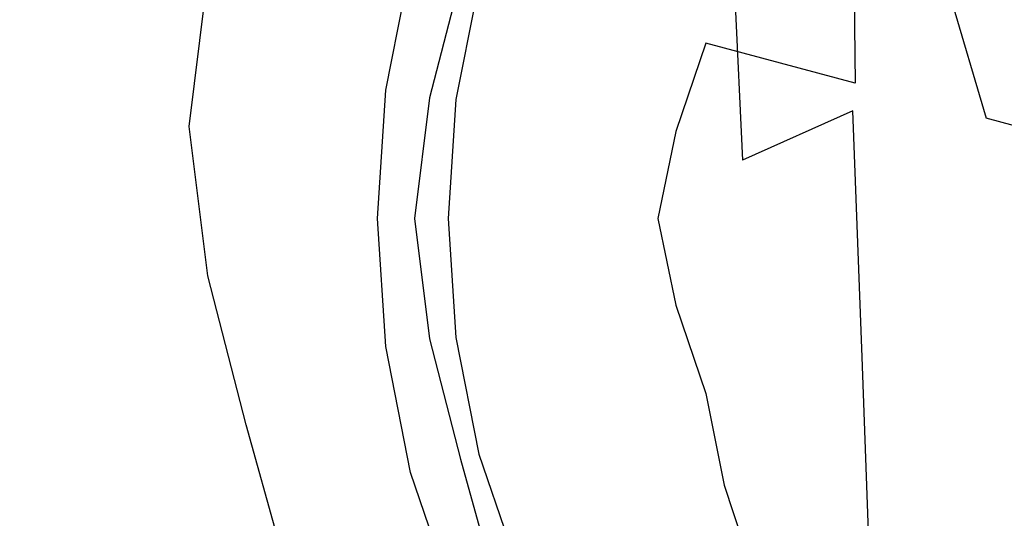
# Model space of a CAD drawing. Extents: x -30 to 30, y -147 to 29.
# Drawn here: x -30 to -8, y -9 to 2 of the extents above; entities that cross this region are included whole.
import ezdxf

# ---------------------------------------------------------------- set-up
doc = ezdxf.new("R2010")
doc.units = 0
doc.header["$MEASUREMENT"] = 0
doc.layers.add('CHROM', color=253, linetype='Continuous')

msp = doc.modelspace()

# ---------------------------------------------------------------- linework, layer by layer
at = {"layer": 'CHROM', "linetype": 'ByBlock'}
for points, invisible_edges in [([(-11.407, 6.586), (-7.523, 7.522), (0, 0), (-10.276, 2.753)], 15), ([(-20.186, 4.671, 129.891), (-20.025, 2.071, 133.308), (-18.347, 4.147, 134.117), (-18.494, 6.913, 130.561)], 15), ([(-8.614, 1.219, 143.176), (-5.827, 1.854, 143.542), (-5.919, 6.838, 140.457), (-8.749, 6.111, 140.104)], 15), ([(-20.186, 4.671, 129.891), (-20.294, 6.654, 126.451), (-21.652, 4.1, 125.902), (-21.538, 2.256, 129.173)], 15), ([(-26.774, 2.148, 75.029), (-26.169, 5.697, 75.029), (-26.832, 6.105, 68.511), (-27.43, 2.446, 68.511)], 15), ([(-18.347, 4.147, 134.117), (-18.139, 0.684, 137.469), (-16.17, 2.38, 138.292), (-16.356, 6.025, 134.848)], 15), ([(-11.254, 0.347, 142.673), (-8.614, 1.219, 143.176), (-8.749, 6.111, 140.104), (-11.431, 5.113, 139.619)], 15), ([(-26.774, 2.148, 75.029), (-26.105, 1.853, 81.372), (-25.49, 5.286, 81.372), (-26.169, 5.697, 75.029)], 15), ([(-17.874, 1.81, 0.038), (-22.162, 2.814, 0.153), (-21.192, 5.678, 0.153), (-16.354, 4.382, 0.038)], 15), ([(-26.105, 1.853, 81.372), (-25.464, 1.592, 87.165), (-24.839, 4.914, 87.165), (-25.49, 5.286, 81.372)], 15), ([(-21.652, 4.1, 125.902), (-21.724, 5.41, 122.738), (-22.717, 2.608, 122.338), (-22.642, 1.404, 125.33)], 15), ([(-11.254, 0.347, 142.673), (-11.431, 5.113, 139.619), (-13.92, 3.863, 139.012), (-13.704, -0.745, 142.044)], 11), ([(-24.888, 1.396, 92.03), (-24.262, 4.628, 92.03), (-24.839, 4.914, 87.165), (-25.464, 1.592, 87.165)], 15), ([(-13.232, 3.911, 109.211), (-13.207, 1.499, 109.19), (-17.114, 2.546, 109.29), (-16.636, 4.94, 109.29)], 15), ([(-24.391, 1.256, 96.023), (-23.77, 4.416, 96.023), (-24.262, 4.628, 92.03), (-24.888, 1.396, 92.03)], 15), ([(-20.186, 4.671, 129.891), (-21.538, 2.256, 129.173), (-21.366, -0.166, 132.437), (-20.025, 2.071, 133.308)], 15), ([(-14.108, 3.88, 114.133), (-16.297, 4.748, 113.318), (-16.922, 2.494, 113.318), (-14.514, 1.849, 114.133)], 15), ([(-24.391, 1.256, 96.023), (-23.986, 1.161, 99.199), (-23.374, 4.265, 99.199), (-23.77, 4.416, 96.023)], 15), ([(-17.874, 1.81, 0.038), (-16.354, 4.382, 0.038), (-10.276, 2.753), (-13.172, 0)], 15), ([(-23.986, 1.161, 99.199), (-23.688, 1.101, 101.614), (-23.083, 4.166, 101.614), (-23.374, 4.265, 99.199)], 15), ([(-23.509, 1.064, 103.323), (-22.908, 4.107, 103.323), (-23.083, 4.166, 101.614), (-23.688, 1.101, 101.614)], 15), ([(-23.364, 1.039, 104.462), (-22.767, 4.062, 104.462), (-22.908, 4.107, 103.323), (-23.509, 1.064, 103.323)], 15), ([(-23.115, 0.995, 110.581), (-23.389, 1.02, 111.53), (-22.792, 4.046, 111.55), (-22.508, 3.986, 110.586)], 15), ([(-23.389, 1.02, 111.53), (-23.389, 0.99, 112.86), (-22.792, 4.014, 112.909), (-22.792, 4.046, 111.55)], 15), ([(-23.389, 0.939, 114.642), (-22.792, 3.961, 114.74), (-22.792, 4.014, 112.909), (-23.389, 0.99, 112.86)], 15), ([(-23.382, 0.772, 116.798), (-22.784, 3.78, 116.97), (-22.792, 3.961, 114.74), (-23.389, 0.939, 114.642)], 15), ([(-23.364, 1.039, 104.462), (-23.167, 1.011, 105.167), (-22.575, 4.009, 105.167), (-22.767, 4.062, 104.462)], 15), ([(-23.167, 1.011, 105.167), (-22.834, 0.967, 105.573), (-22.251, 3.922, 105.573), (-22.575, 4.009, 105.167)], 15), ([(-23.115, 0.995, 110.581), (-22.508, 3.986, 110.586), (-21.656, 3.763, 109.94), (-22.291, 0.879, 109.94)], 15), ([(-21.538, 2.256, 129.173), (-21.652, 4.1, 125.902), (-22.642, 1.404, 125.33), (-22.522, -0.293, 128.418)], 15), ([(-20.025, 2.071, 133.308), (-19.799, -1.19, 136.559), (-18.139, 0.684, 137.469), (-18.347, 4.147, 134.117)], 15), ([(-9.212, 3.279, 109.3), (-6.075, 4.035, 109.725), (0, -2.04, 109.35), (-8.299, 0.184, 109.217)], 11), ([(-29.325, -0.121, 13.328), (-29.078, 3.708, 13.329), (-29.029, 3.75, 8.946), (-29.276, -0.073, 8.946)], 15), ([(-29.276, -0.073, 8.946), (-29.029, 3.75, 8.946), (-28.996, 3.782, 5.388), (-29.243, -0.036, 5.388)], 15), ([(-29.222, -0.015, 3.009), (-29.243, -0.036, 5.388), (-28.996, 3.782, 5.388), (-28.976, 3.801, 3.009)], 15), ([(-28.889, -0.004, 1.553), (-29.222, -0.015, 3.009), (-28.976, 3.801, 3.009), (-28.626, 3.761, 1.553)], 15), ([(-28.889, -0.004, 1.553), (-28.626, 3.761, 1.553), (-27.602, 3.614, 0.762), (-27.915, 0, 0.762)], 15), ([(-23.382, 0.772, 116.798), (-23.358, 0.392, 119.252), (-22.762, 3.365, 119.527), (-22.784, 3.78, 116.97)], 15), ([(-22.279, 0.894, 105.817), (-21.71, 3.777, 105.817), (-22.251, 3.922, 105.573), (-22.834, 0.967, 105.573)], 15), ([(-22.291, 0.879, 109.94), (-21.656, 3.763, 109.94), (-19.953, 3.306, 109.534), (-20.643, 0.636, 109.534)], 11), ([(-21.613, 0.806, 105.939), (-21.061, 3.603, 105.939), (-21.71, 3.777, 105.817), (-22.279, 0.894, 105.817)], 14), ([(-13.704, -0.745, 142.044), (-13.92, 3.863, 139.012), (-16.17, 2.38, 138.292), (-15.92, -2.04, 141.298)], 15), ([(-11.222, 3.007, 114.541), (-14.108, 3.88, 114.133), (-14.514, 1.849, 114.133), (-11.201, 0.961, 114.541)], 15), ([(-13.232, 3.911, 109.211), (-9.212, 3.279, 109.3), (-8.299, 0.184, 109.217), (-13.207, 1.499, 109.19)], 13), ([(-29.694, -0.466, 32.483), (-29.449, 3.475, 32.487), (-29.349, 3.541, 27.896), (-29.597, -0.321, 27.867)], 15), ([(-29.597, -0.321, 27.867), (-29.349, 3.541, 27.896), (-29.235, 3.601, 23.158), (-29.483, -0.248, 23.143)], 15), ([(-29.394, -0.18, 18.179), (-29.483, -0.248, 23.143), (-29.235, 3.601, 23.158), (-29.146, 3.657, 18.185)], 15), ([(-29.325, -0.121, 13.328), (-29.394, -0.18, 18.179), (-29.146, 3.657, 18.185), (-29.078, 3.708, 13.329)], 15), ([(-27.915, 0, 0.762), (-27.602, 3.614, 0.762), (-25.562, 3.314, 0.381), (-25.975, 0, 0.381)], 15), ([(-21.613, 0.806, 105.939), (-20.947, 0.719, 105.979), (-20.411, 3.429, 105.979), (-21.061, 3.603, 105.939)], 15), ([(-29.694, -0.466, 32.483), (-29.733, -0.749, 37.129), (-29.494, 3.4, 37.021), (-29.449, 3.475, 32.487)], 15), ([(-29.733, -0.749, 37.129), (-29.674, -1.051, 41.834), (-29.446, 3.314, 41.586), (-29.494, 3.4, 37.021)], 15), ([(-29.477, -1.255, 46.629), (-29.265, 3.214, 46.271), (-29.446, 3.314, 41.586), (-29.674, -1.051, 41.834)], 15), ([(-22.74, 0, 0.153), (-25.975, 0, 0.381), (-25.562, 3.314, 0.381), (-22.162, 2.814, 0.153)], 13), ([(-23.358, 0.392, 119.252), (-23.312, -0.297, 121.924), (-22.717, 2.608, 122.338), (-22.762, 3.365, 119.527)], 15), ([(-20.947, 0.719, 105.979), (-20.391, 0.645, 105.979), (-19.87, 3.284, 105.979), (-20.411, 3.429, 105.979)], 15), ([(-17.897, 0.233, 109.29), (-20.643, 0.636, 109.534), (-19.953, 3.306, 109.534), (-17.114, 2.546, 109.29)], 15), ([(-20.058, 0.602, 105.979), (-19.546, 3.197, 105.979), (-19.87, 3.284, 105.979), (-20.391, 0.645, 105.979)], 15), ([(-29.148, -1.398, 51.6), (-28.963, 3.089, 51.191), (-29.265, 3.214, 46.271), (-29.477, -1.255, 46.629)], 15), ([(-29.148, -1.398, 51.6), (-28.689, -1.517, 56.835), (-28.549, 2.926, 56.462), (-28.963, 3.089, 51.191)], 15), ([(-19.892, 0.58, 106.115), (-19.383, 3.154, 106.115), (-19.546, 3.197, 105.979), (-20.058, 0.602, 105.979)], 11), ([(-19.892, 0.58, 106.115), (-19.836, 0.572, 106.523), (-19.329, 3.139, 106.523), (-19.383, 3.154, 106.115)], 15), ([(-19.836, 0.572, 106.523), (-19.836, 0.572, 107.339), (-19.329, 3.139, 107.339), (-19.329, 3.139, 106.523)], 15), ([(-19.603, 0.538, 110.328), (-19.089, 3.075, 110.328), (-19.329, 3.139, 108.698), (-19.836, 0.572, 108.698)], 15), ([(-19.836, 0.572, 108.698), (-19.329, 3.139, 108.698), (-19.329, 3.139, 107.339), (-19.836, 0.572, 107.339)], 15), ([(-19.603, 0.538, 110.328), (-18.905, 0.435, 111.959), (-18.366, 2.881, 111.959), (-19.089, 3.075, 110.328)], 15), ([(-28.689, -1.517, 56.835), (-28.14, -1.579, 62.485), (-28.035, 2.716, 62.196), (-28.549, 2.926, 56.462)], 15), ([(-18.905, 0.435, 111.959), (-17.507, 0.23, 113.318), (-16.922, 2.494, 113.318), (-18.366, 2.881, 111.959)], 15), ([(-11.222, 3.007, 114.541), (-11.201, 0.961, 114.541), (-7.038, -0.154, 114.677), (-7.813, 2.471, 114.677)], 14), ([(-27.537, -1.551, 68.703), (-27.43, 2.446, 68.511), (-28.035, 2.716, 62.196), (-28.14, -1.579, 62.485)], 15), ([(-19.606, 0, 0.068), (-22.74, 0, 0.153), (-22.162, 2.814, 0.153), (-17.874, 1.81, 0.038)], 15), ([(-13.172, 0), (-10.276, 2.753), (0, 0), (-10.276, -2.753)], 15), ([(-26.905, -1.538, 75.135), (-26.774, 2.148, 75.029), (-27.43, 2.446, 68.511), (-27.537, -1.551, 68.703)], 15), ([(-23.235, -1.391, 124.736), (-22.642, 1.404, 125.33), (-22.717, 2.608, 122.338), (-23.312, -0.297, 121.924)], 15), ([(-14.434, -0.578, 109.177), (-17.897, 0.233, 109.29), (-17.114, 2.546, 109.29), (-13.207, 1.499, 109.19)], 15), ([(-15.178, -0.113, 114.133), (-14.514, 1.849, 114.133), (-16.922, 2.494, 113.318), (-17.507, 0.23, 113.318)], 15), ([(-21.538, 2.256, 129.173), (-22.522, -0.293, 128.418), (-22.343, -2.527, 131.517), (-21.366, -0.166, 132.437)], 15), ([(-17.858, -3.52, 140.445), (-15.92, -2.04, 141.298), (-16.17, 2.38, 138.292), (-18.139, 0.684, 137.469)], 15), ([(-26.905, -1.538, 75.135), (-26.265, -1.646, 81.428), (-26.105, 1.853, 81.372), (-26.774, 2.148, 75.029)], 15), ([(-20.025, 2.071, 133.308), (-21.366, -0.166, 132.437), (-21.124, -3.21, 135.579), (-19.799, -1.19, 136.559)], 15), ([(-26.265, -1.646, 81.428), (-25.649, -1.792, 87.193), (-25.464, 1.592, 87.165), (-26.105, 1.853, 81.372)], 15), ([(-19.606, 0, 0.068), (-17.874, 1.81, 0.038), (-13.172, 0), (-17.874, -1.81, 0.038)], 15), ([(-12.242, -0.8, 114.541), (-11.201, 0.961, 114.541), (-14.514, 1.849, 114.133), (-15.178, -0.113, 114.133)], 9), ([(-8.455, -4.389, 145.781), (-5.72, -3.855, 146.141), (-5.827, 1.854, 143.542), (-8.614, 1.219, 143.176)], 15), ([(-25.087, -1.893, 92.041), (-24.888, 1.396, 92.03), (-25.464, 1.592, 87.165), (-25.649, -1.792, 87.193)], 15), ([(-24.595, -1.959, 96.026), (-24.391, 1.256, 96.023), (-24.888, 1.396, 92.03), (-25.087, -1.893, 92.041)], 15), ([(-23.112, -2.935, 127.634), (-22.522, -0.293, 128.418), (-22.642, 1.404, 125.33), (-23.235, -1.391, 124.736)], 15), ([(-14.434, -0.578, 109.177), (-13.207, 1.499, 109.19), (-8.299, 0.184, 109.217), (-10.637, -2.04, 109.165)], 15), ([(-24.595, -1.959, 96.026), (-24.191, -1.998, 99.199), (-23.986, 1.161, 99.199), (-24.391, 1.256, 96.023)], 15), ([(-24.191, -1.998, 99.199), (-23.889, -2.019, 101.614), (-23.688, 1.101, 101.614), (-23.986, 1.161, 99.199)], 15), ([(-23.709, -2.031, 103.323), (-23.509, 1.064, 103.323), (-23.688, 1.101, 101.614), (-23.889, -2.019, 101.614)], 15), ([(-11.047, -5.123, 145.288), (-8.455, -4.389, 145.781), (-8.614, 1.219, 143.176), (-11.254, 0.347, 142.673)], 15), ([(-23.563, -2.038, 104.462), (-23.364, 1.039, 104.462), (-23.509, 1.064, 103.323), (-23.709, -2.031, 103.323)], 15), ([(-23.327, -2.045, 110.576), (-23.588, -2.059, 111.51), (-23.389, 1.02, 111.53), (-23.115, 0.995, 110.581)], 15), ([(-23.588, -2.059, 111.51), (-23.588, -2.088, 112.81), (-23.389, 0.99, 112.86), (-23.389, 1.02, 111.53)], 15), ([(-23.588, -2.136, 114.542), (-23.389, 0.939, 114.642), (-23.389, 0.99, 112.86), (-23.588, -2.088, 112.81)], 15), ([(-23.581, -2.289, 116.624), (-23.382, 0.772, 116.798), (-23.389, 0.939, 114.642), (-23.588, -2.136, 114.542)], 15), ([(-23.563, -2.038, 104.462), (-23.365, -2.04, 105.167), (-23.167, 1.011, 105.167), (-23.364, 1.039, 104.462)], 15), ([(-23.365, -2.04, 105.167), (-23.029, -2.04, 105.573), (-22.834, 0.967, 105.573), (-23.167, 1.011, 105.167)], 15), ([(-23.327, -2.045, 110.576), (-23.115, 0.995, 110.581), (-22.291, 0.879, 109.94), (-22.544, -2.04, 109.94)], 15), ([(-22.469, -2.04, 105.817), (-22.279, 0.894, 105.817), (-22.834, 0.967, 105.573), (-23.029, -2.04, 105.573)], 15), ([(-22.544, -2.04, 109.94), (-22.291, 0.879, 109.94), (-20.643, 0.636, 109.534), (-20.976, -2.04, 109.534)], 11), ([(-21.797, -2.04, 105.939), (-21.613, 0.806, 105.939), (-22.279, 0.894, 105.817), (-22.469, -2.04, 105.817)], 14), ([(-12.242, -0.8, 114.541), (-9.021, -2.04, 114.677), (-7.038, -0.154, 114.677), (-11.201, 0.961, 114.541)], 15), ([(-23.581, -2.289, 116.624), (-23.557, -2.632, 118.971), (-23.358, 0.392, 119.252), (-23.382, 0.772, 116.798)], 15), ([(-21.797, -2.04, 105.939), (-21.125, -2.04, 105.979), (-20.947, 0.719, 105.979), (-21.613, 0.806, 105.939)], 15), ([(-21.125, -2.04, 105.979), (-20.565, -2.04, 105.979), (-20.391, 0.645, 105.979), (-20.947, 0.719, 105.979)], 15), ([(-19.492, -5.158, 139.501), (-17.858, -3.52, 140.445), (-18.139, 0.684, 137.469), (-19.799, -1.19, 136.559)], 15), ([(-18.365, -2.04, 109.29), (-20.976, -2.04, 109.534), (-20.643, 0.636, 109.534), (-17.897, 0.233, 109.29)], 15), ([(-20.229, -2.04, 105.979), (-20.058, 0.602, 105.979), (-20.391, 0.645, 105.979), (-20.565, -2.04, 105.979)], 15), ([(-20.061, -2.04, 106.115), (-19.892, 0.58, 106.115), (-20.058, 0.602, 105.979), (-20.229, -2.04, 105.979)], 11), ([(-20.061, -2.04, 106.115), (-20.005, -2.04, 106.523), (-19.836, 0.572, 106.523), (-19.892, 0.58, 106.115)], 15), ([(-20.005, -2.04, 106.523), (-20.005, -2.04, 107.339), (-19.836, 0.572, 107.339), (-19.836, 0.572, 106.523)], 15), ([(-19.784, -2.04, 110.328), (-19.603, 0.538, 110.328), (-19.836, 0.572, 108.698), (-20.005, -2.04, 108.698)], 15), ([(-20.005, -2.04, 108.698), (-19.836, 0.572, 108.698), (-19.836, 0.572, 107.339), (-20.005, -2.04, 107.339)], 15), ([(-19.784, -2.04, 110.328), (-19.119, -2.04, 111.959), (-18.905, 0.435, 111.959), (-19.603, 0.538, 110.328)], 15), ([(-23.557, -2.632, 118.971), (-23.511, -3.252, 121.502), (-23.312, -0.297, 121.924), (-23.358, 0.392, 119.252)], 15), ([(-19.119, -2.04, 111.959), (-17.79, -2.04, 113.318), (-17.507, 0.23, 113.318), (-18.905, 0.435, 111.959)], 15), ([(-15.833, -2.04, 109.204), (-18.365, -2.04, 109.29), (-17.897, 0.233, 109.29), (-14.434, -0.578, 109.177)], 15), ([(-15.575, -2.04, 114.133), (-15.178, -0.113, 114.133), (-17.507, 0.23, 113.318), (-17.79, -2.04, 113.318)], 15), ([(-11.047, -5.123, 145.288), (-11.254, 0.347, 142.673), (-13.704, -0.745, 142.044), (-13.453, -6.042, 144.669)], 12), ([(-10.637, -2.04, 109.165), (-8.299, 0.184, 109.217), (0, -2.04, 109.35), (-8.299, -4.264, 109.184)], 15), ([(-29.394, -0.18, 18.179), (-29.144, -4.017, 18.161), (-29.232, -4.093, 23.099), (-29.483, -0.248, 23.143)], 15), ([(-29.325, -0.121, 13.328), (-29.077, -3.95, 13.323), (-29.144, -4.017, 18.161), (-29.394, -0.18, 18.179)], 15), ([(-29.325, -0.121, 13.328), (-29.276, -0.073, 8.946), (-29.029, -3.895, 8.946), (-29.077, -3.95, 13.323)], 15), ([(-29.276, -0.073, 8.946), (-29.243, -0.036, 5.388), (-28.996, -3.855, 5.388), (-29.029, -3.895, 8.946)], 15), ([(-29.222, -0.015, 3.009), (-28.976, -3.83, 3.009), (-28.996, -3.855, 5.388), (-29.243, -0.036, 5.388)], 15), ([(-28.889, -0.004, 1.553), (-28.626, -3.768, 1.553), (-28.976, -3.83, 3.009), (-29.222, -0.015, 3.009)], 15), ([(-28.889, -0.004, 1.553), (-27.915, 0, 0.762), (-27.602, -3.614, 0.762), (-28.626, -3.768, 1.553)], 15), ([(-27.915, 0, 0.762), (-25.975, 0, 0.381), (-25.562, -3.314, 0.381), (-27.602, -3.614, 0.762)], 15), ([(-22.74, 0, 0.153), (-22.162, -2.814, 0.153), (-25.562, -3.314, 0.381), (-25.975, 0, 0.381)], 11), ([(-19.606, 0, 0.068), (-17.874, -1.81, 0.038), (-22.162, -2.814, 0.153), (-22.74, 0, 0.153)], 15), ([(-21.366, -0.166, 132.437), (-22.343, -2.527, 131.517), (-22.089, -5.342, 134.544), (-21.124, -3.21, 135.579)], 15), ([(-17.874, -1.81, 0.038), (-13.172, 0), (-10.276, -2.753), (-16.354, -4.382, 0.038)], 15), ([(-13.428, -2.04, 114.435), (-12.242, -0.8, 114.541), (-15.178, -0.113, 114.133), (-15.575, -2.04, 114.133)], 11), ([(-11.407, -6.586), (-10.276, -2.753), (0, 0), (-7.523, -7.522)], 15), ([(-9.021, -2.04, 114.677), (-7.038, -3.926, 114.677), (0, -2.04, 114.677), (-7.038, -0.154, 114.677)], 15), ([(-29.694, -0.466, 32.483), (-29.597, -0.321, 27.867), (-29.342, -4.178, 27.778), (-29.435, -4.528, 32.471)], 15), ([(-29.597, -0.321, 27.867), (-29.483, -0.248, 23.143), (-29.232, -4.093, 23.099), (-29.342, -4.178, 27.778)], 15), ([(-23.433, -4.235, 124.132), (-23.235, -1.391, 124.736), (-23.312, -0.297, 121.924), (-23.511, -3.252, 121.502)], 15), ([(-23.112, -2.935, 127.634), (-22.928, -4.974, 130.564), (-22.343, -2.527, 131.517), (-22.522, -0.293, 128.418)], 15), ([(-29.694, -0.466, 32.483), (-29.435, -4.528, 32.471), (-29.471, -5.404, 37.453), (-29.733, -0.749, 37.129)], 15), ([(-15.833, -2.04, 109.204), (-14.434, -0.578, 109.177), (-10.637, -2.04, 109.165), (-14.434, -3.502, 109.177)], 15), ([(-29.733, -0.749, 37.129), (-29.471, -5.404, 37.453), (-29.417, -6.329, 42.579), (-29.674, -1.051, 41.834)], 15), ([(-13.453, -6.042, 144.669), (-13.704, -0.745, 142.044), (-15.92, -2.04, 141.298), (-15.628, -7.132, 143.936)], 15), ([(-13.428, -2.04, 114.435), (-12.242, -3.28, 114.541), (-9.021, -2.04, 114.677), (-12.242, -0.8, 114.541)], 15), ([(-29.477, -1.255, 46.629), (-29.674, -1.051, 41.834), (-29.417, -6.329, 42.579), (-29.241, -6.828, 47.703)], 15), ([(-29.148, -1.398, 51.6), (-29.477, -1.255, 46.629), (-29.241, -6.828, 47.703), (-28.91, -7.034, 52.828)], 15), ([(-19.492, -5.158, 139.501), (-19.799, -1.19, 136.559), (-21.124, -3.21, 135.579), (-20.797, -6.922, 138.485)], 15), ([(-29.148, -1.398, 51.6), (-28.91, -7.034, 52.828), (-28.389, -7.076, 57.954), (-28.689, -1.517, 56.835)], 15), ([(-28.689, -1.517, 56.835), (-28.389, -7.076, 57.954), (-27.778, -6.803, 63.349), (-28.14, -1.579, 62.485)], 15), ([(-23.309, -5.624, 126.837), (-23.112, -2.935, 127.634), (-23.235, -1.391, 124.736), (-23.433, -4.235, 124.132)], 15), ([(-27.537, -1.551, 68.703), (-28.14, -1.579, 62.485), (-27.778, -6.803, 63.349), (-27.177, -6.065, 69.277)], 15), ([(-26.905, -1.538, 75.135), (-27.537, -1.551, 68.703), (-27.177, -6.065, 69.277), (-26.58, -5.347, 75.454)], 15), ([(-26.905, -1.538, 75.135), (-26.58, -5.347, 75.454), (-25.982, -5.139, 81.595), (-26.265, -1.646, 81.428)], 15), ([(-26.265, -1.646, 81.428), (-25.982, -5.139, 81.595), (-25.402, -5.173, 87.276), (-25.649, -1.792, 87.193)], 15), ([(-25.087, -1.893, 92.041), (-25.649, -1.792, 87.193), (-25.402, -5.173, 87.276), (-24.863, -5.182, 92.075)], 15), ([(-24.595, -1.959, 96.026), (-25.087, -1.893, 92.041), (-24.863, -5.182, 92.075), (-24.385, -5.174, 96.034)], 15), ([(-24.595, -1.959, 96.026), (-24.385, -5.174, 96.034), (-23.986, -5.156, 99.199), (-24.191, -1.998, 99.199)], 15), ([(-17.874, -1.81, 0.038), (-16.354, -4.382, 0.038), (-21.192, -5.678, 0.153), (-22.162, -2.814, 0.153)], 15), ([(-24.191, -1.998, 99.199), (-23.986, -5.156, 99.199), (-23.688, -5.138, 101.614), (-23.889, -2.019, 101.614)], 15), ([(-23.709, -2.031, 103.323), (-23.889, -2.019, 101.614), (-23.688, -5.138, 101.614), (-23.509, -5.127, 103.323)], 15), ([(-23.563, -2.038, 104.462), (-23.709, -2.031, 103.323), (-23.509, -5.127, 103.323), (-23.364, -5.115, 104.462)], 15), ([(-23.327, -2.045, 110.576), (-23.115, -5.084, 110.571), (-23.389, -5.138, 111.491), (-23.588, -2.059, 111.51)], 15), ([(-23.588, -2.059, 111.51), (-23.389, -5.138, 111.491), (-23.389, -5.166, 112.76), (-23.588, -2.088, 112.81)], 15), ([(-23.588, -2.136, 114.542), (-23.588, -2.088, 112.81), (-23.389, -5.166, 112.76), (-23.389, -5.211, 114.442)], 15), ([(-23.581, -2.289, 116.624), (-23.588, -2.136, 114.542), (-23.389, -5.211, 114.442), (-23.382, -5.35, 116.449)], 15), ([(-23.563, -2.038, 104.462), (-23.364, -5.115, 104.462), (-23.167, -5.091, 105.167), (-23.365, -2.04, 105.167)], 15), ([(-23.365, -2.04, 105.167), (-23.167, -5.091, 105.167), (-22.834, -5.047, 105.573), (-23.029, -2.04, 105.573)], 15), ([(-23.327, -2.045, 110.576), (-22.544, -2.04, 109.94), (-22.291, -4.959, 109.94), (-23.115, -5.084, 110.571)], 15), ([(-22.469, -2.04, 105.817), (-23.029, -2.04, 105.573), (-22.834, -5.047, 105.573), (-22.279, -4.974, 105.817)], 15), ([(-22.544, -2.04, 109.94), (-20.976, -2.04, 109.534), (-20.643, -4.716, 109.534), (-22.291, -4.959, 109.94)], 13), ([(-21.797, -2.04, 105.939), (-22.469, -2.04, 105.817), (-22.279, -4.974, 105.817), (-21.613, -4.886, 105.939)], 7), ([(-21.797, -2.04, 105.939), (-21.613, -4.886, 105.939), (-20.947, -4.798, 105.979), (-21.125, -2.04, 105.979)], 15), ([(-21.125, -2.04, 105.979), (-20.947, -4.798, 105.979), (-20.391, -4.725, 105.979), (-20.565, -2.04, 105.979)], 15), ([(-18.365, -2.04, 109.29), (-17.897, -4.312, 109.29), (-20.643, -4.716, 109.534), (-20.976, -2.04, 109.534)], 15), ([(-20.229, -2.04, 105.979), (-20.565, -2.04, 105.979), (-20.391, -4.725, 105.979), (-20.058, -4.682, 105.979)], 15), ([(-20.061, -2.04, 106.115), (-20.229, -2.04, 105.979), (-20.058, -4.682, 105.979), (-19.892, -4.66, 106.115)], 13), ([(-20.061, -2.04, 106.115), (-19.892, -4.66, 106.115), (-19.836, -4.652, 106.523), (-20.005, -2.04, 106.523)], 15), ([(-20.005, -2.04, 106.523), (-19.836, -4.652, 106.523), (-19.836, -4.652, 107.339), (-20.005, -2.04, 107.339)], 15), ([(-19.784, -2.04, 110.328), (-20.005, -2.04, 108.698), (-19.836, -4.652, 108.698), (-19.603, -4.618, 110.328)], 15), ([(-20.005, -2.04, 108.698), (-20.005, -2.04, 107.339), (-19.836, -4.652, 107.339), (-19.836, -4.652, 108.698)], 15), ([(-19.784, -2.04, 110.328), (-19.603, -4.618, 110.328), (-18.905, -4.515, 111.959), (-19.119, -2.04, 111.959)], 15), ([(-19.119, -2.04, 111.959), (-18.905, -4.515, 111.959), (-17.507, -4.31, 113.318), (-17.79, -2.04, 113.318)], 15), ([(-15.833, -2.04, 109.204), (-14.434, -3.502, 109.177), (-17.897, -4.312, 109.29), (-18.365, -2.04, 109.29)], 15), ([(-17.53, -8.379, 143.098), (-15.628, -7.132, 143.936), (-15.92, -2.04, 141.298), (-17.858, -3.52, 140.445)], 15), ([(-15.575, -2.04, 114.133), (-17.79, -2.04, 113.318), (-17.507, -4.31, 113.318), (-15.178, -3.967, 114.133)], 15), ([(-13.428, -2.04, 114.435), (-15.575, -2.04, 114.133), (-15.178, -3.967, 114.133), (-12.242, -3.28, 114.541)], 13), ([(-14.434, -3.502, 109.177), (-10.637, -2.04, 109.165), (-8.299, -4.264, 109.184), (-13.207, -5.579, 109.182)], 15), ([(-12.242, -3.28, 114.541), (-11.201, -5.041, 114.541), (-7.038, -3.926, 114.677), (-9.021, -2.04, 114.677)], 15), ([(-9.212, -7.359, 109.165), (-8.299, -4.264, 109.184), (0, -2.04, 109.35), (-6.075, -8.115, 109.184)], 15), ([(-23.581, -2.289, 116.624), (-23.382, -5.35, 116.449), (-23.358, -5.657, 118.691), (-23.557, -2.632, 118.971)], 15), ([(-22.928, -4.974, 130.564), (-22.668, -7.551, 133.471), (-22.089, -5.342, 134.544), (-22.343, -2.527, 131.517)], 15), ([(-22.162, -2.814, 0.153), (-21.192, -5.678, 0.153), (-24.707, -6.62, 0.381), (-25.562, -3.314, 0.381)], 11), ([(-23.557, -2.632, 118.971), (-23.358, -5.657, 118.691), (-23.312, -6.208, 121.08), (-23.511, -3.252, 121.502)], 15), ([(-16.384, -7.369, 0.038), (-16.354, -4.382, 0.038), (-10.276, -2.753), (-11.407, -6.586)], 15), ([(-23.309, -5.624, 126.837), (-23.124, -7.464, 129.594), (-22.928, -4.974, 130.564), (-23.112, -2.935, 127.634)], 15), ([(-23.433, -4.235, 124.132), (-23.511, -3.252, 121.502), (-23.312, -6.208, 121.08), (-23.235, -7.078, 123.527)], 15), ([(-20.797, -6.922, 138.485), (-21.124, -3.21, 135.579), (-22.089, -5.342, 134.544), (-21.747, -8.783, 137.412)], 15), ([(-27.602, -3.614, 0.762), (-25.562, -3.314, 0.381), (-24.707, -6.62, 0.381), (-26.816, -7.185, 0.762)], 15), ([(-12.242, -3.28, 114.541), (-15.178, -3.967, 114.133), (-14.514, -5.929, 114.133), (-11.201, -5.041, 114.541)], 13), ([(-28.626, -3.768, 1.553), (-27.602, -3.614, 0.762), (-26.816, -7.185, 0.762), (-27.874, -7.473, 1.553)], 15), ([(-19.135, -9.757, 142.171), (-17.53, -8.379, 143.098), (-17.858, -3.52, 140.445), (-19.492, -5.158, 139.501)], 15), ([(-14.434, -3.502, 109.177), (-13.207, -5.579, 109.182), (-17.114, -6.626, 109.29), (-17.897, -4.312, 109.29)], 15), ([(-29.077, -3.95, 13.323), (-29.029, -3.895, 8.946), (-28.287, -7.652, 8.946), (-28.334, -7.712, 13.314)], 15), ([(-29.029, -3.895, 8.946), (-28.996, -3.855, 5.388), (-28.255, -7.607, 5.388), (-28.287, -7.652, 8.946)], 15), ([(-28.976, -3.83, 3.009), (-28.236, -7.58, 3.009), (-28.255, -7.607, 5.388), (-28.996, -3.855, 5.388)], 15), ([(-28.626, -3.768, 1.553), (-27.874, -7.473, 1.553), (-28.236, -7.58, 3.009), (-28.976, -3.83, 3.009)], 15), ([(-11.222, -7.087, 114.541), (-7.813, -6.551, 114.677), (-7.038, -3.926, 114.677), (-11.201, -5.041, 114.541)], 15), ([(-8.455, -4.389, 145.781), (-8.287, -10.583, 148.027), (-5.606, -10.151, 148.368), (-5.72, -3.855, 146.141)], 15), ([(-29.342, -4.178, 27.778), (-29.232, -4.093, 23.099), (-28.48, -7.868, 23.01), (-28.582, -7.959, 27.6)], 15), ([(-29.144, -4.017, 18.161), (-28.398, -7.785, 18.125), (-28.48, -7.868, 23.01), (-29.232, -4.093, 23.099)], 15), ([(-29.077, -3.95, 13.323), (-28.334, -7.712, 13.314), (-28.398, -7.785, 18.125), (-29.144, -4.017, 18.161)], 15), ([(-15.178, -3.967, 114.133), (-17.507, -4.31, 113.318), (-16.922, -6.574, 113.318), (-14.514, -5.929, 114.133)], 15), ([(-29.435, -4.528, 32.471), (-29.342, -4.178, 27.778), (-28.582, -7.959, 27.6), (-28.66, -8.532, 32.3)], 15), ([(-23.309, -5.624, 126.837), (-23.433, -4.235, 124.132), (-23.235, -7.078, 123.527), (-23.112, -8.312, 126.04)], 15), ([(-17.897, -4.312, 109.29), (-17.114, -6.626, 109.29), (-19.953, -7.386, 109.534), (-20.643, -4.716, 109.534)], 15), ([(-18.905, -4.515, 111.959), (-18.366, -6.961, 111.959), (-16.922, -6.574, 113.318), (-17.507, -4.31, 113.318)], 15), ([(-13.232, -7.991, 109.177), (-13.207, -5.579, 109.182), (-8.299, -4.264, 109.184), (-9.212, -7.359, 109.165)], 15), ([(-29.435, -4.528, 32.471), (-28.66, -8.532, 32.3), (-28.67, -10.064, 37.515), (-29.471, -5.404, 37.453)], 15), ([(-16.384, -7.369, 0.038), (-20.6, -8.644, 0.153), (-21.192, -5.678, 0.153), (-16.354, -4.382, 0.038)], 15), ([(-19.603, -4.618, 110.328), (-19.089, -7.155, 110.328), (-18.366, -6.961, 111.959), (-18.905, -4.515, 111.959)], 15), ([(-11.047, -5.123, 145.288), (-10.827, -11.175, 147.559), (-8.287, -10.583, 148.027), (-8.455, -4.389, 145.781)], 15), ([(-22.291, -4.959, 109.94), (-20.643, -4.716, 109.534), (-19.953, -7.386, 109.534), (-21.656, -7.843, 109.94)], 13), ([(-21.613, -4.886, 105.939), (-21.061, -7.683, 105.939), (-20.411, -7.509, 105.979), (-20.947, -4.798, 105.979)], 15), ([(-20.947, -4.798, 105.979), (-20.411, -7.509, 105.979), (-19.87, -7.364, 105.979), (-20.391, -4.725, 105.979)], 15), ([(-20.058, -4.682, 105.979), (-20.391, -4.725, 105.979), (-19.87, -7.364, 105.979), (-19.546, -7.277, 105.979)], 15), ([(-19.892, -4.66, 106.115), (-20.058, -4.682, 105.979), (-19.546, -7.277, 105.979), (-19.383, -7.234, 106.115)], 13), ([(-19.892, -4.66, 106.115), (-19.383, -7.234, 106.115), (-19.329, -7.219, 106.523), (-19.836, -4.652, 106.523)], 15), ([(-19.603, -4.618, 110.328), (-19.836, -4.652, 108.698), (-19.329, -7.219, 108.698), (-19.089, -7.155, 110.328)], 15), ([(-19.836, -4.652, 106.523), (-19.329, -7.219, 106.523), (-19.329, -7.219, 107.339), (-19.836, -4.652, 107.339)], 15), ([(-19.836, -4.652, 108.698), (-19.836, -4.652, 107.339), (-19.329, -7.219, 107.339), (-19.329, -7.219, 108.698)], 15), ([(-23.124, -7.464, 129.594), (-22.861, -9.8, 132.379), (-22.668, -7.551, 133.471), (-22.928, -4.974, 130.564)], 15), ([(-23.115, -5.084, 110.571), (-22.291, -4.959, 109.94), (-21.656, -7.843, 109.94), (-22.508, -8.075, 110.566)], 15), ([(-22.279, -4.974, 105.817), (-22.834, -5.047, 105.573), (-22.251, -8.002, 105.573), (-21.71, -7.857, 105.817)], 15), ([(-21.613, -4.886, 105.939), (-22.279, -4.974, 105.817), (-21.71, -7.857, 105.817), (-21.061, -7.683, 105.939)], 7), ([(-26.58, -5.347, 75.454), (-25.811, -9.096, 76.106), (-25.267, -8.557, 81.929), (-25.982, -5.139, 81.595)], 15), ([(-25.982, -5.139, 81.595), (-25.267, -8.557, 81.929), (-24.727, -8.488, 87.443), (-25.402, -5.173, 87.276)], 15), ([(-24.863, -5.182, 92.075), (-25.402, -5.173, 87.276), (-24.727, -8.488, 87.443), (-24.218, -8.41, 92.141)], 15), ([(-24.385, -5.174, 96.034), (-24.863, -5.182, 92.075), (-24.218, -8.41, 92.141), (-23.759, -8.332, 96.051)], 15), ([(-24.385, -5.174, 96.034), (-23.759, -8.332, 96.051), (-23.374, -8.26, 99.199), (-23.986, -5.156, 99.199)], 15), ([(-23.986, -5.156, 99.199), (-23.374, -8.26, 99.199), (-23.083, -8.204, 101.614), (-23.688, -5.138, 101.614)], 15), ([(-23.509, -5.127, 103.323), (-23.688, -5.138, 101.614), (-23.083, -8.204, 101.614), (-22.908, -8.17, 103.323)], 15), ([(-23.364, -5.115, 104.462), (-23.509, -5.127, 103.323), (-22.908, -8.17, 103.323), (-22.767, -8.138, 104.462)], 15), ([(-23.115, -5.084, 110.571), (-22.508, -8.075, 110.566), (-22.792, -8.164, 111.471), (-23.389, -5.138, 111.491)], 15), ([(-23.389, -5.138, 111.491), (-22.792, -8.164, 111.471), (-22.792, -8.19, 112.711), (-23.389, -5.166, 112.76)], 15), ([(-23.389, -5.211, 114.442), (-23.389, -5.166, 112.76), (-22.792, -8.19, 112.711), (-22.792, -8.233, 114.345)], 15), ([(-23.382, -5.35, 116.449), (-23.389, -5.211, 114.442), (-22.792, -8.233, 114.345), (-22.784, -8.357, 116.277)], 15), ([(-23.364, -5.115, 104.462), (-22.767, -8.138, 104.462), (-22.575, -8.089, 105.167), (-23.167, -5.091, 105.167)], 15), ([(-23.167, -5.091, 105.167), (-22.575, -8.089, 105.167), (-22.251, -8.002, 105.573), (-22.834, -5.047, 105.573)], 15), ([(-19.135, -9.757, 142.171), (-19.492, -5.158, 139.501), (-20.797, -6.922, 138.485), (-20.416, -11.242, 141.172)], 15), ([(-11.222, -7.087, 114.541), (-11.201, -5.041, 114.541), (-14.514, -5.929, 114.133), (-14.108, -7.96, 114.133)], 11), ([(-11.047, -5.123, 145.288), (-13.453, -6.042, 144.669), (-13.184, -11.917, 146.973), (-10.827, -11.175, 147.559)], 7), ([(-29.471, -5.404, 37.453), (-28.67, -10.064, 37.515), (-28.536, -13.739, 44.402), (-29.417, -6.329, 42.579)], 15), ([(-26.58, -5.347, 75.454), (-27.177, -6.065, 69.277), (-26.335, -10.584, 70.479), (-25.811, -9.096, 76.106)], 15), ([(-23.382, -5.35, 116.449), (-22.784, -8.357, 116.277), (-22.762, -8.629, 118.416), (-23.358, -5.657, 118.691)], 15), ([(-22.318, -10.713, 136.3), (-21.747, -8.783, 137.412), (-22.089, -5.342, 134.544), (-22.668, -7.551, 133.471)], 15), ([(-23.358, -5.657, 118.691), (-22.762, -8.629, 118.416), (-22.717, -9.113, 120.666), (-23.312, -6.208, 121.08)], 15), ([(-23.309, -5.624, 126.837), (-23.112, -8.312, 126.04), (-22.928, -9.954, 128.624), (-23.124, -7.464, 129.594)], 15), ([(-13.232, -7.991, 109.177), (-16.636, -9.02, 109.29), (-17.114, -6.626, 109.29), (-13.207, -5.579, 109.182)], 15), ([(-20.6, -8.644, 0.153), (-23.794, -9.911, 0.381), (-24.707, -6.62, 0.381), (-21.192, -5.678, 0.153)], 13), ([(-27.177, -6.065, 69.277), (-27.778, -6.803, 63.349), (-26.844, -14.19, 65.435), (-26.335, -10.584, 70.479)], 15), ([(-14.108, -7.96, 114.133), (-14.514, -5.929, 114.133), (-16.922, -6.574, 113.318), (-16.297, -8.828, 113.318)], 15), ([(-13.453, -6.042, 144.669), (-15.628, -7.132, 143.936), (-15.317, -12.797, 146.278), (-13.184, -11.917, 146.973)], 15), ([(-29.241, -6.828, 47.703), (-29.417, -6.329, 42.579), (-28.536, -13.739, 44.402), (-28.612, -14.205, 50.437)], 15), ([(-23.235, -7.078, 123.527), (-23.312, -6.208, 121.08), (-22.717, -9.113, 120.666), (-22.642, -9.873, 122.934)], 15), ([(-11.629, -8.754, 114.435), (-9.982, -9.235, 114.541), (-7.813, -6.551, 114.677), (-11.222, -7.087, 114.541)], 15), ([(-9.982, -9.235, 114.541), (-8.2, -10.239, 114.541), (-5.152, -7.192, 114.677), (-7.813, -6.551, 114.677)], 15), ([(-25.711, -10.671, 0.762), (-26.816, -7.185, 0.762), (-24.707, -6.62, 0.381), (-23.794, -9.911, 0.381)], 15), ([(-16.636, -9.02, 109.29), (-19.216, -10.044, 109.534), (-19.953, -7.386, 109.534), (-17.114, -6.626, 109.29)], 15), ([(-17.61, -9.349, 111.959), (-16.297, -8.828, 113.318), (-16.922, -6.574, 113.318), (-18.366, -6.961, 111.959)], 15), ([(-16.98, -9.803, 0.068), (-16.384, -7.369, 0.038), (-11.407, -6.586), (-14.574, -10.505, 0.038)], 15), ([(-14.574, -10.505, 0.038), (-11.407, -6.586), (-7.523, -7.522), (-11.972, -11.972, 0.038)], 15), ([(-28.91, -7.034, 52.828), (-29.241, -6.828, 47.703), (-28.612, -14.205, 50.437), (-28.327, -14.426, 55.44)], 15), ([(-28.389, -7.076, 57.954), (-27.766, -14.45, 60.24), (-26.844, -14.19, 65.435), (-27.778, -6.803, 63.349)], 15), ([(-20.416, -11.242, 141.172), (-20.797, -6.922, 138.485), (-21.747, -8.783, 137.412), (-21.348, -12.809, 140.118)], 15), ([(-18.266, -9.609, 110.328), (-17.61, -9.349, 111.959), (-18.366, -6.961, 111.959), (-19.089, -7.155, 110.328)], 15), ([(-28.91, -7.034, 52.828), (-28.327, -14.426, 55.44), (-27.766, -14.45, 60.24), (-28.389, -7.076, 57.954)], 15), ([(-26.673, -11.056, 1.553), (-27.874, -7.473, 1.553), (-26.816, -7.185, 0.762), (-25.711, -10.671, 0.762)], 15), ([(-23.112, -8.312, 126.04), (-23.235, -7.078, 123.527), (-22.642, -9.873, 122.934), (-22.522, -10.954, 125.257)], 15), ([(-18.266, -9.609, 110.328), (-19.089, -7.155, 110.328), (-19.329, -7.219, 108.698), (-18.485, -9.696, 108.698)], 15), ([(-17.53, -8.379, 143.098), (-17.181, -13.803, 145.482), (-15.317, -12.797, 146.278), (-15.628, -7.132, 143.936)], 15), ([(-11.629, -8.754, 114.435), (-11.222, -7.087, 114.541), (-14.108, -7.96, 114.133), (-13.488, -9.827, 114.133)], 11), ([(-7.195, -12.022, 114.541), (-4.511, -9.853, 114.677), (-5.152, -7.192, 114.677), (-8.2, -10.239, 114.541)], 15), ([(-20.764, -10.658, 109.94), (-21.656, -7.843, 109.94), (-19.953, -7.386, 109.534), (-19.216, -10.044, 109.534)], 11), ([(-16.98, -9.803, 0.068), (-19.694, -11.37, 0.153), (-20.6, -8.644, 0.153), (-16.384, -7.369, 0.038)], 15), ([(-19.52, -10.124, 105.979), (-19.002, -9.91, 105.979), (-19.87, -7.364, 105.979), (-20.411, -7.509, 105.979)], 15), ([(-18.692, -9.781, 105.979), (-19.546, -7.277, 105.979), (-19.87, -7.364, 105.979), (-19.002, -9.91, 105.979)], 15), ([(-18.537, -9.717, 106.115), (-19.383, -7.234, 106.115), (-19.546, -7.277, 105.979), (-18.692, -9.781, 105.979)], 11), ([(-18.537, -9.717, 106.115), (-18.485, -9.696, 106.523), (-19.329, -7.219, 106.523), (-19.383, -7.234, 106.115)], 15), ([(-18.485, -9.696, 106.523), (-18.485, -9.696, 107.339), (-19.329, -7.219, 107.339), (-19.329, -7.219, 106.523)], 15), ([(-18.485, -9.696, 108.698), (-19.329, -7.219, 108.698), (-19.329, -7.219, 107.339), (-18.485, -9.696, 107.339)], 15), ([(-13.712, -9.957, 109.204), (-13.232, -7.991, 109.177), (-9.212, -7.359, 109.165), (-11.769, -10.523, 109.177)], 15), ([(-11.769, -10.523, 109.177), (-9.212, -7.359, 109.165), (-6.075, -8.115, 109.184), (-9.668, -11.708, 109.182)], 15), ([(-27.051, -11.276, 8.946), (-28.287, -7.652, 8.946), (-28.255, -7.607, 5.388), (-27.02, -11.227, 5.388)], 15), ([(-27.002, -11.198, 3.009), (-27.02, -11.227, 5.388), (-28.255, -7.607, 5.388), (-28.236, -7.58, 3.009)], 15), ([(-26.673, -11.056, 1.553), (-27.002, -11.198, 3.009), (-28.236, -7.58, 3.009), (-27.874, -7.473, 1.553)], 15), ([(-23.124, -7.464, 129.594), (-22.928, -9.954, 128.624), (-22.668, -12.049, 131.287), (-22.861, -9.8, 132.379)], 15), ([(-22.508, -12.677, 135.168), (-22.318, -10.713, 136.3), (-22.668, -7.551, 133.471), (-22.861, -9.8, 132.379)], 15), ([(-20.14, -10.381, 105.939), (-19.52, -10.124, 105.979), (-20.411, -7.509, 105.979), (-21.061, -7.683, 105.939)], 15), ([(-10.505, -14.574, 0.038), (-11.972, -11.972, 0.038), (-7.523, -7.522), (-6.586, -11.407)], 15), ([(-27.153, -11.418, 18.066), (-27.226, -11.504, 22.862), (-28.48, -7.868, 23.01), (-28.398, -7.785, 18.125)], 15), ([(-27.095, -11.341, 13.3), (-27.153, -11.418, 18.066), (-28.398, -7.785, 18.125), (-28.334, -7.712, 13.314)], 15), ([(-27.095, -11.341, 13.3), (-28.334, -7.712, 13.314), (-28.287, -7.652, 8.946), (-27.051, -11.276, 8.946)], 15), ([(-21.538, -10.969, 110.562), (-22.508, -8.075, 110.566), (-21.656, -7.843, 109.94), (-20.764, -10.658, 109.94)], 15), ([(-20.761, -10.639, 105.817), (-21.71, -7.857, 105.817), (-22.251, -8.002, 105.573), (-21.278, -10.853, 105.573)], 15), ([(-20.14, -10.381, 105.939), (-21.061, -7.683, 105.939), (-21.71, -7.857, 105.817), (-20.761, -10.639, 105.817)], 14), ([(-27.357, -12.3, 31.819), (-28.66, -8.532, 32.3), (-28.582, -7.959, 27.6), (-27.314, -11.595, 27.304)], 15), ([(-27.314, -11.595, 27.304), (-28.582, -7.959, 27.6), (-28.48, -7.868, 23.01), (-27.226, -11.504, 22.862)], 15), ([(-21.538, -10.969, 110.562), (-21.796, -11.083, 111.452), (-22.792, -8.164, 111.471), (-22.508, -8.075, 110.566)], 15), ([(-21.589, -10.981, 105.167), (-21.278, -10.853, 105.573), (-22.251, -8.002, 105.573), (-22.575, -8.089, 105.167)], 15), ([(-13.712, -9.957, 109.204), (-15.904, -11.222, 109.29), (-16.636, -9.02, 109.29), (-13.232, -7.991, 109.177)], 15), ([(-13.488, -9.827, 114.133), (-14.108, -7.96, 114.133), (-16.297, -8.828, 113.318), (-15.406, -10.935, 113.318)], 15), ([(-22.719, -11.378, 96.079), (-22.352, -11.255, 99.199), (-23.374, -8.26, 99.199), (-23.759, -8.332, 96.051)], 15), ([(-22.352, -11.255, 99.199), (-22.074, -11.161, 101.614), (-23.083, -8.204, 101.614), (-23.374, -8.26, 99.199)], 15), ([(-21.907, -11.105, 103.323), (-22.908, -8.17, 103.323), (-23.083, -8.204, 101.614), (-22.074, -11.161, 101.614)], 15), ([(-21.772, -11.055, 104.462), (-22.767, -8.138, 104.462), (-22.908, -8.17, 103.323), (-21.907, -11.105, 103.323)], 15), ([(-21.796, -11.083, 111.452), (-21.796, -11.107, 112.664), (-22.792, -8.19, 112.711), (-22.792, -8.164, 111.471)], 15), ([(-21.796, -11.148, 114.25), (-22.792, -8.233, 114.345), (-22.792, -8.19, 112.711), (-21.796, -11.107, 112.664)], 15), ([(-21.789, -11.259, 116.112), (-22.784, -8.357, 116.277), (-22.792, -8.233, 114.345), (-21.796, -11.148, 114.25)], 15), ([(-21.772, -11.055, 104.462), (-21.589, -10.981, 105.167), (-22.575, -8.089, 105.167), (-22.767, -8.138, 104.462)], 15), ([(-8.483, -13.809, 109.177), (-9.668, -11.708, 109.182), (-6.075, -8.115, 109.184), (-5.319, -11.252, 109.165)], 15), ([(-24.132, -11.829, 82.487), (-23.632, -11.674, 87.722), (-24.727, -8.488, 87.443), (-25.267, -8.557, 81.929)], 15), ([(-23.153, -11.52, 92.253), (-24.218, -8.41, 92.141), (-24.727, -8.488, 87.443), (-23.632, -11.674, 87.722)], 15), ([(-22.719, -11.378, 96.079), (-23.759, -8.332, 96.051), (-24.218, -8.41, 92.141), (-23.153, -11.52, 92.253)], 15), ([(-23.112, -8.312, 126.04), (-22.522, -10.954, 125.257), (-22.342, -12.401, 127.671), (-22.928, -9.954, 128.624)], 15), ([(-21.789, -11.259, 116.112), (-21.767, -11.497, 118.15), (-22.762, -8.629, 118.416), (-22.784, -8.357, 116.277)], 15), ([(-19.135, -9.757, 142.171), (-18.753, -14.915, 144.603), (-17.181, -13.803, 145.482), (-17.53, -8.379, 143.098)], 15), ([(-27.357, -12.3, 31.819), (-27.294, -14.231, 36.836), (-28.67, -10.064, 37.515), (-28.66, -8.532, 32.3)], 15), ([(-24.604, -12.6, 77.209), (-24.132, -11.829, 82.487), (-25.267, -8.557, 81.929), (-25.811, -9.096, 76.106)], 15), ([(-19.694, -11.37, 0.153), (-22.495, -12.987, 0.381), (-23.794, -9.911, 0.381), (-20.6, -8.644, 0.153)], 13), ([(-21.767, -11.497, 118.15), (-21.724, -11.915, 120.266), (-22.717, -9.113, 120.666), (-22.762, -8.629, 118.416)], 15)]:
    msp.add_3dface(points, dxfattribs=dict(at, invisible_edges=invisible_edges))

doc.saveas('drawing.dxf')
